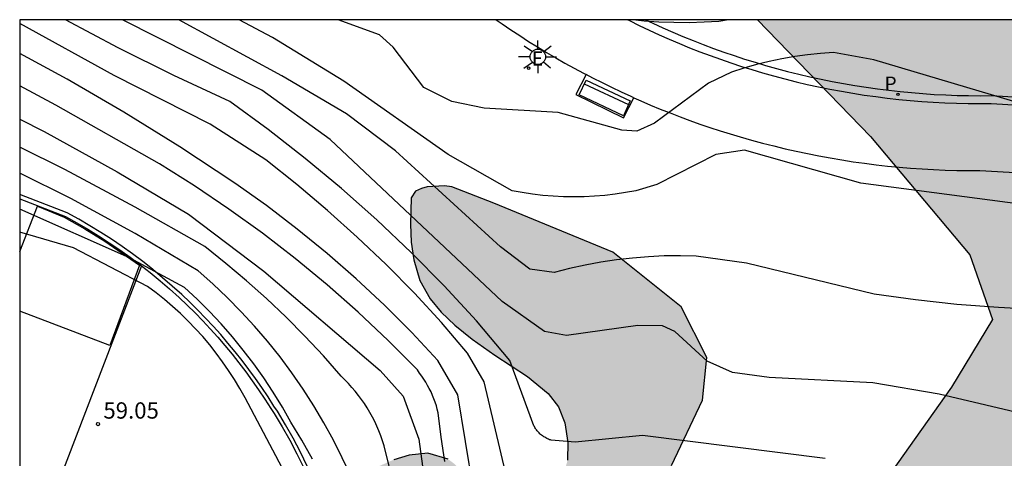
# Model space of a CAD drawing. Units: millimetres. Extents: x 584494 to 584845, y 4795290 to 4795541.
# Drawn here: x 584494 to 584539, y 4795520 to 4795540 of the extents above; entities that cross this region are included whole.
import ezdxf

# ---------------------------------------------------------------- set-up
doc = ezdxf.new("R2010")
doc.units = ezdxf.units.MM
for name, color, linetype in [('010106', 9, 'Continuous'), ('020104', 34, 'Continuous'), ('020204', 9, 'Continuous'), ('020308', 9, 'Continuous'), ('060113', 4, 'Continuous'), ('060126', 9, 'Continuous'), ('060135', 9, 'Continuous'), ('070105', 6, 'Continuous'), ('090202', 1, 'Continuous'), ('100106', 63, 'Continuous'), ('100112', 9, 'Continuous'), ('100116', 71, 'Continuous'), ('210205', 4, 'Continuous'), ('210305', 4, 'Continuous'), ('220207', 9, 'Continuous'), ('220307', 9, 'Continuous'), ('250206', 9, 'Continuous'), ('260101', 9, 'Continuous'), ('990504', 63, 'Continuous')]:
    doc.layers.add(name, color=color, linetype=linetype)
doc.layers.add('020105', color=24, linetype='Continuous', lineweight=30)
doc.styles.add('ARIAL', font='ARIAL.TTF', dxfattribs={"height": 1})
doc.styles.add('ROMANS', font='romans__.ttf', dxfattribs={"height": 1})

# ---------------------------------------------------------------- blocks, each defined once
blk = doc.blocks.new('COTAPU')
blk.add_circle((0, 0), 0.075)
blk = doc.blocks.new('REGALU')
blk.add_circle((0, 0), 0.055)
blk = doc.blocks.new('FAROLA')
for p, q in [((-0.63, 0.51), (-0.255, 0.245)), ((0, 0.355), (0, 0.755)), ((0.605, 0.49), (0.276, 0.223)), ((-0.355, 0), (-0.895, 0)), ((0.355, 0), (0.855, 0)), ((-0.65, -0.52), (-0.255, -0.24)), ((0, -0.355), (0, -0.755)), ((0.585, -0.52), (0.256, -0.246))]:
    blk.add_line(p, q)
blk.add_circle((0, 0), 0.355)
blk = doc.blocks.new('PLUVI3')
blk.add_circle((0, 0), 0.055)
blk = doc.blocks.new('BANCO')
blk.add_line((1.125, 0.1875), (-1.125, 0.1875))
blk.add_lwpolyline([(1.125, 0.75), (1.125, 0), (-1.125, 0), (-1.125, 0.75)], close=True)

msp = doc.modelspace()

# ---------------------------------------------------------------- hatches: boundary and pattern name
at = {"layer": '990504'}
h = msp.add_hatch(color=256, dxfattribs=at)
h.paths.add_polyline_path([(584740.471, 4795540.136), (584528.121, 4795540.14), (584533.324, 4795534.757), (584537.892, 4795529.317), (584538.948, 4795526.333), (584537.06, 4795523.214), (584534.292, 4795519.326), (584532.196, 4795518.118), (584529.476, 4795517.206), (584527.444, 4795517.126), (584525.484, 4795517.294), (584524.292, 4795518.526), (584524.156, 4795519.614), (584525.58, 4795522.614), (584525.78, 4795524.582), (584524.596, 4795526.918), (584521.444, 4795529.43), (584515.965, 4795531.686), (584514.024, 4795532.449), (584513.69, 4795532.492), (584512.896, 4795532.447), (584512.626, 4795532.364), (584512.356, 4795532.247), (584512.15, 4795531.943), (584512.123, 4795530.732), (584512.159, 4795529.899), (584512.277, 4795529.086), (584512.562, 4795528.135), (584513.027, 4795527.285), (584513.536, 4795526.676), (584514.175, 4795526.076), (584514.969, 4795525.434), (584516.01, 4795524.694), (584517.512, 4795523.712), (584518.465, 4795522.931), (584518.944, 4795522.313), (584519.241, 4795521.577), (584519.377, 4795520.672), (584519.364, 4795519.85), (584519.18, 4795519.224), (584518.873, 4795518.843), (584518.16, 4795518.44), (584517.253, 4795518.251), (584516.409, 4795518.303), (584515.571, 4795518.579), (584515.164, 4795518.812), (584514.717, 4795519.169), (584514.128, 4795519.701), (584513.862, 4795519.898), (584512.925, 4795520.18), (584512.058, 4795520.084), (584511.354, 4795519.88), (584509.947, 4795519.26), (584509.135, 4795518.629), (584508.712, 4795517.726), (584508.812, 4795516.474), (584509.236, 4795515.216), (584509.901, 4795513.592), (584510.349, 4795512.247), (584510.506, 4795511.318), (584510.452, 4795509.753), (584510.065, 4795507.987), (584509.453, 4795505.888), (584508.588, 4795503.039), (584507.718, 4795499.363), (584507.603, 4795498.595), (584507.447, 4795497.156), (584507.392, 4795496.424), (584507.32, 4795495.051), (584507.282, 4795493.938), (584507.601, 4795493.042), (584509.443, 4795490.879), (584510.225, 4795490.183), (584511.556, 4795489.399), (584515.532, 4795489.143), (584526.923, 4795489.215), (584539.355, 4795489.214), (584552.355, 4795489.678), (584563.458, 4795490.678), (584575.402, 4795490.998), (584585.418, 4795490.981), (584591.01, 4795490.877), (584600.836, 4795492.325), (584616.444, 4795493.389), (584624.804, 4795493.677), (584632.787, 4795493.684), (584636.651, 4795493.764), (584639.563, 4795493.86), (584641.515, 4795494.116), (584642.619, 4795494.876), (584642.051, 4795495.636), (584640.931, 4795496.244), (584639.219, 4795496.524), (584636.827, 4795496.564), (584630.204, 4795496.46), (584626.588, 4795497.364), (584622.844, 4795498.06), (584621.46, 4795499.372), (584621.236, 4795500.052), (584617.852, 4795506.108), (584620.124, 4795508.932), (584621.324, 4795510.828), (584623.212, 4795514.492), (584626.908, 4795517.204), (584631.66, 4795518.66), (584638.596, 4795518.899), (584643.044, 4795518.587), (584650.067, 4795518.483), (584653.387, 4795518.099), (584656.435, 4795517.659), (584659.227, 4795516.955), (584662.275, 4795516.011), (584664.355, 4795515.723), (584667.691, 4795515.675), (584670.811, 4795515.099), (584674.707, 4795514.451), (584678.907, 4795514.155), (584682.186, 4795514.107), (584684.09, 4795513.315), (584684.69, 4795511.859), (584685.978, 4795509.435), (584686.73, 4795507.491), (584686.754, 4795507.331), (584686.698, 4795505.803), (584686.858, 4795504.083), (584686.618, 4795502.883), (584686.114, 4795501.035), (584685.442, 4795499.411), (584683.834, 4795499.275), (584680.682, 4795499.275), (584679.226, 4795499.131), (584678.426, 4795497.779), (584678.586, 4795497.043), (584679.746, 4795494.115), (584679.786, 4795493.331), (584679.37, 4795489.923), (584678.914, 4795487.716), (584678.378, 4795485.444), (584678.162, 4795483.66), (584677.242, 4795479.316), (584676.674, 4795477.812), (584675.586, 4795476.508), (584674.554, 4795476.1), (584672.226, 4795475.956), (584671.09, 4795475.364), (584670.434, 4795474.716), (584669.762, 4795472.26), (584669.874, 4795471.852), (584670.498, 4795471.028), (584672.634, 4795470.892), (584678.09, 4795470.892), (584680.538, 4795470.828), (584683.305, 4795470.668), (584685.537, 4795470.388), (584687.865, 4795469.716), (584689.249, 4795468.404), (584689.385, 4795466.324), (584689.849, 4795463.956), (584689.449, 4795462.172), (584689.953, 4795459.508), (584691.345, 4795457.428), (584692.249, 4795456.236), (584693.913, 4795451.892), (584695.001, 4795449.292), (584696.265, 4795447.492), (584698.193, 4795445.78), (584700.296, 4795445.412), (584703.312, 4795445.164), (584708.08, 4795444.884), (584710.28, 4795444.86), (584713.312, 4795444.612), (584716.008, 4795444.252), (584719.4, 4795443.724), (584722.688, 4795442.796), (584726.408, 4795441.972), (584729.304, 4795441.188), (584732.295, 4795440.636), (584738.615, 4795438.18), (584741.999, 4795437.404), (584744.919, 4795437.132), (584749.703, 4795437.091), (584756.423, 4795439.115), (584759.135, 4795442.259), (584765.591, 4795448.075), (584774.918, 4795452.162), (584782.518, 4795457.65), (584792.03, 4795466.906), (584797.126, 4795469.034), (584805.078, 4795475.257), (584811.894, 4795483.601), (584818.942, 4795495.088), (584822.982, 4795504.296), (584828.198, 4795515.656), (584831.358, 4795519.023), (584833.782, 4795521.775), (584839.35, 4795527.815), (584841.598, 4795530.015), (584843.35, 4795532.055), (584843.774, 4795533.647), (584843.542, 4795536.143), (584842.694, 4795537.111), (584840.75, 4795538.335), (584839.319, 4795539.655), (584838.892, 4795540.134), (584798, 4795540.134), (584798.086, 4795539.633), (584796.586, 4795536.637), (584793.588, 4795536.637), (584791.339, 4795538.285), (584787.291, 4795537.836), (584780.095, 4795534.69), (584773.348, 4795531.244), (584753.708, 4795524.202), (584752.209, 4795521.506), (584751.067, 4795517.142), (584751.806, 4795510.421), (584757.872, 4795494.27), (584760.52, 4795492.57), (584766.017, 4795490.918), (584769.485, 4795490.918), (584770.492, 4795490.918), (584774.221, 4795492.315), (584780.933, 4795496.88), (584785.873, 4795500.327), (584791.746, 4795502.656), (584792.679, 4795502.656), (584793.704, 4795501.725), (584793.765, 4795501.19), (584786.688, 4795495.45), (584769.297, 4795481.028), (584762.9, 4795478.527), (584757.337, 4795478.527), (584749.827, 4795483.716), (584748.158, 4795486.124), (584744.636, 4795496.317), (584744.194, 4795499.24), (584744.08, 4795499.467), (584742.37, 4795502.866), (584741.118, 4795503.764), (584739.898, 4795504.245), (584733.464, 4795504.981), (584720.583, 4795505.077), (584716.092, 4795505.974), (584711.927, 4795513.727), (584711.682, 4795515.686), (584711.845, 4795518.859), (584711.845, 4795519.358), (584707.936, 4795527.092), (584707.393, 4795530.119), (584707.958, 4795531.676), (584711.146, 4795533.643), (584717.373, 4795533.724), (584722.277, 4795532.755), (584730.603, 4795528.822), (584732.599, 4795527.568), (584736.018, 4795527.499), (584739.766, 4795534.091), (584740.366, 4795539.935)])
h.paths.add_polyline_path([(584686.642, 4795479.236), (584685.738, 4795480.404), (584685.466, 4795482.876), (584685.49, 4795485.075), (584685.93, 4795487.067), (584686.218, 4795489.515), (584687.346, 4795491.251), (584690.514, 4795491.827), (584693.53, 4795491.827), (584697.37, 4795491.467), (584699.025, 4795490.243), (584699.257, 4795486.835), (584699.377, 4795482.379), (584698.857, 4795479.395), (584697.113, 4795478.539), (584692.177, 4795478.307), (584688.746, 4795478.26), (584687.546, 4795478.3)], flags=0)

# ---------------------------------------------------------------- linework, layer by layer
at = {"layer": '010106', "flags": 128}
msp.add_lwpolyline([(584494.117, 4795290.148), (584844.107, 4795290.141), (584844.112, 4795540.133), (584494.122, 4795540.141)], close=True, dxfattribs=at)
at = {"layer": '020104', "flags": 128}
for points, elevation in [([(584531.231, 4795519.941), (584522.821, 4795520.991), (584519.711, 4795520.681), (584518.611, 4795520.771), (584518.571, 4795520.791), (584518.531, 4795520.801), (584518.481, 4795520.821), (584518.441, 4795520.841), (584518.401, 4795520.861), (584518.361, 4795520.881), (584518.311, 4795520.911), (584518.271, 4795520.931), (584518.241, 4795520.961), (584518.201, 4795520.981), (584518.161, 4795521.011), (584518.121, 4795521.041), (584518.091, 4795521.071), (584518.051, 4795521.111), (584518.021, 4795521.141), (584517.991, 4795521.171), (584517.961, 4795521.211), (584517.931, 4795521.251), (584517.901, 4795521.281), (584517.881, 4795521.321), (584517.851, 4795521.361), (584517.831, 4795521.401), (584517.801, 4795521.441), (584516.701, 4795524.441), (584515.161, 4795526.281), (584513.682, 4795527.881), (584512.152, 4795529.421), (584510.572, 4795530.921), (584508.952, 4795532.361), (584507.272, 4795533.751), (584505.562, 4795535.091), (584503.802, 4795536.371), (584501.212, 4795537.571), (584498.652, 4795538.841), (584496.226, 4795540.141)], 67), ([(584566.33, 4795516.3), (584562.41, 4795516.54), (584555.58, 4795517.94), (584546.72, 4795520.49), (584536.481, 4795522.901), (584533.421, 4795523.411), (584528.651, 4795523.661), (584526.961, 4795523.891), (584525.801, 4795524.421), (584524.301, 4795525.781), (584523.741, 4795526.041), (584522.601, 4795526.061), (584519.311, 4795525.591), (584518.301, 4795525.781), (584516.351, 4795527.161), (584508.422, 4795534.621), (584505.272, 4795536.901), (584498.855, 4795540.141)], 68), ([(584541.131, 4795526.78), (584539.221, 4795526.88), (584537.301, 4795527.03), (584535.391, 4795527.24), (584533.491, 4795527.501), (584527.611, 4795528.931), (584525.291, 4795529.251), (584524.561, 4795529.271), (584523.821, 4795529.261), (584523.091, 4795529.221), (584522.351, 4795529.161), (584521.621, 4795529.081), (584520.901, 4795528.971), (584520.171, 4795528.831), (584519.451, 4795528.681), (584518.741, 4795528.501), (584517.631, 4795528.651), (584516.272, 4795529.681), (584511.432, 4795534.101), (584509.172, 4795535.801), (584506.192, 4795537.561), (584501.445, 4795540.141)], 69), ([(584548.601, 4795533.79), (584533.471, 4795538.29), (584531.621, 4795538.63), (584531.021, 4795538.59), (584530.421, 4795538.53), (584529.831, 4795538.45), (584529.231, 4795538.34), (584528.651, 4795538.22), (584528.061, 4795538.08), (584527.491, 4795537.91), (584526.911, 4795537.73), (584525.861, 4795537.22), (584523.361, 4795535.371), (584522.561, 4795535.011), (584521.861, 4795535.061), (584518.922, 4795535.861), (584515.522, 4795536.071), (584514.032, 4795536.381), (584512.742, 4795537.021), (584511.332, 4795538.871), (584510.692, 4795539.441), (584508.798, 4795540.141)], 71), ([(584526.771, 4795540.14), (584526.331, 4795540.06), (584525.651, 4795540.02), (584524.961, 4795540), (584524.261, 4795540.01), (584523.572, 4795540.03), (584522.892, 4795540.08), (584522.374, 4795540.14)], 72), ([(584516.501, 4795519.301), (584515.521, 4795523.471), (584514.751, 4795524.791), (584513.552, 4795526.191), (584512.302, 4795527.541), (584511.002, 4795528.861), (584509.672, 4795530.131), (584508.302, 4795531.361), (584506.892, 4795532.551), (584505.452, 4795533.691), (584502.892, 4795535.331), (584498.472, 4795537.571), (584494.122, 4795539.97)], 66), ([(584513.701, 4795519.791), (584513.531, 4795520.911), (584513.401, 4795522.031), (584513.361, 4795522.201), (584513.321, 4795522.361), (584513.261, 4795522.521), (584513.201, 4795522.681), (584513.141, 4795522.841), (584513.071, 4795523.001), (584512.991, 4795523.151), (584512.911, 4795523.301), (584512.831, 4795523.451), (584512.741, 4795523.591), (584512.641, 4795523.731), (584512.541, 4795523.871), (584512.441, 4795524.011), (584511.092, 4795525.361), (584509.712, 4795526.671), (584508.282, 4795527.931), (584506.812, 4795529.141), (584505.302, 4795530.311), (584503.752, 4795531.421), (584502.172, 4795532.491), (584500.562, 4795533.501), (584495.782, 4795536.211), (584494.122, 4795537.096)], 64), ([(584494.122, 4795535.561), (584495.242, 4795534.991), (584498.602, 4795533.141), (584501.892, 4795531.181), (584505.372, 4795528.561), (584510.722, 4795523.981), (584511.781, 4795522.801), (584512.511, 4795520.821), (584513.511, 4795513.481)], 63), ([(584511.351, 4795518.701), (584510.911, 4795520.521), (584510.841, 4795520.751), (584510.761, 4795520.971), (584510.671, 4795521.201), (584510.581, 4795521.421), (584510.481, 4795521.631), (584510.372, 4795521.841), (584510.252, 4795522.051), (584510.132, 4795522.261), (584510.002, 4795522.461), (584509.872, 4795522.651), (584509.722, 4795522.841), (584509.582, 4795523.031), (584509.422, 4795523.211), (584509.262, 4795523.391), (584509.102, 4795523.561), (584508.932, 4795523.721), (584508.112, 4795524.661), (584507.262, 4795525.561), (584506.392, 4795526.441), (584505.492, 4795527.301), (584504.562, 4795528.121), (584503.612, 4795528.921), (584502.642, 4795529.691), (584499.442, 4795531.511), (584496.202, 4795533.241), (584494.122, 4795534.278)], 62), ([(584509.371, 4795519.131), (584508.981, 4795519.961), (584508.572, 4795520.781), (584508.132, 4795521.581), (584507.672, 4795522.361), (584507.172, 4795523.131), (584506.652, 4795523.881), (584506.112, 4795524.621), (584505.542, 4795525.331), (584504.942, 4795526.021), (584504.322, 4795526.691), (584503.682, 4795527.341), (584503.022, 4795527.971), (584502.342, 4795528.581), (584499.432, 4795530.291), (584496.472, 4795531.901), (584494.122, 4795533.08)], 61), ([(584508.191, 4795515.761), (584504.502, 4795522.721), (584504.262, 4795523.151), (584504.012, 4795523.571), (584503.742, 4795523.991), (584503.462, 4795524.391), (584503.172, 4795524.781), (584502.872, 4795525.171), (584502.552, 4795525.551), (584502.222, 4795525.911), (584501.882, 4795526.261), (584501.532, 4795526.611), (584501.162, 4795526.941), (584500.792, 4795527.261), (584500.402, 4795527.561), (584500.012, 4795527.851), (584496.592, 4795529.631), (584494.122, 4795530.355)], 59)]:
    msp.add_lwpolyline(points, dxfattribs=dict(at, elevation=elevation))
at = {"layer": '020105', "flags": 128}
for points, elevation in [([(584540.221, 4795531.65), (584532.881, 4795532.61), (584527.521, 4795534.14), (584526.201, 4795533.94), (584523.471, 4795532.551), (584522.501, 4795532.261), (584522.031, 4795532.181), (584521.561, 4795532.111), (584521.081, 4795532.051), (584520.611, 4795532.011), (584520.131, 4795531.991), (584519.651, 4795531.981), (584519.171, 4795531.991), (584518.701, 4795532.011), (584518.221, 4795532.051), (584517.752, 4795532.111), (584517.272, 4795532.181), (584516.802, 4795532.261), (584513.862, 4795533.931), (584509.052, 4795537.311), (584505.762, 4795539.321), (584504.223, 4795540.141)], 70), ([(584515.011, 4795518.561), (584514.311, 4795522.861), (584513.391, 4795524.441), (584512.182, 4795525.741), (584510.922, 4795527.001), (584509.622, 4795528.211), (584508.282, 4795529.381), (584506.902, 4795530.501), (584505.482, 4795531.581), (584504.032, 4795532.611), (584501.502, 4795534.281), (584498.922, 4795535.881), (584496.302, 4795537.401), (584494.122, 4795538.577)], 65), ([(584507.612, 4795519.901), (584507.122, 4795520.771), (584506.612, 4795521.611), (584506.222, 4795522.301), (584505.802, 4795522.981), (584505.362, 4795523.641), (584504.912, 4795524.291), (584504.422, 4795524.921), (584503.922, 4795525.531), (584503.402, 4795526.131), (584502.862, 4795526.711), (584502.292, 4795527.271), (584501.712, 4795527.811), (584499.182, 4795529.171), (584494.122, 4795531.414)], 60)]:
    msp.add_lwpolyline(points, dxfattribs=dict(at, elevation=elevation))
at = {"layer": '060113'}
msp.add_polyline3d([(584522.958, 4795540.14, 71.655), (584523.298, 4795539.979, 71.64), (584523.756, 4795539.77, 71.62), (584524.217, 4795539.567, 71.599), (584524.681, 4795539.37, 71.579), (584525.148, 4795539.181, 71.559), (584525.617, 4795538.997, 71.539), (584526.089, 4795538.821, 71.518), (584526.564, 4795538.651, 71.498), (584527.04, 4795538.487, 71.478), (584527.519, 4795538.331, 71.458), (584528, 4795538.181, 71.437), (584528.483, 4795538.038, 71.417), (584528.991, 4795537.896, 71.414), (584529.501, 4795537.761, 71.411), (584530.012, 4795537.634, 71.408), (584530.525, 4795537.514, 71.405), (584531.041, 4795537.402, 71.402), (584531.557, 4795537.298, 71.399), (584532.075, 4795537.201, 71.396), (584532.595, 4795537.112, 71.393), (584533.116, 4795537.03, 71.39), (584533.638, 4795536.957, 71.387), (584534.161, 4795536.891, 71.384), (584534.685, 4795536.832, 71.381), (584535.209, 4795536.781, 71.378), (584535.735, 4795536.739, 71.375), (584536.261, 4795536.703, 71.372), (584536.787, 4795536.676, 71.369), (584537.314, 4795536.656, 71.366), (584537.841, 4795536.645, 71.363), (584538.368, 4795536.64, 71.36), (584538.895, 4795536.644, 71.357), (584552.036, 4795535.852, 71.826)], dxfattribs=at)
at = {"layer": '060126'}
msp.add_polyline3d([(584499.731, 4795528.809, 59.025), (584495.861, 4795518.728, 59.124)], dxfattribs=at)
at = {"layer": '060135'}
msp.add_polyline3d([(584522.14, 4795540.14, 71.682), (584522.214, 4795540.103, 71.679), (584522.668, 4795539.878, 71.658), (584523.126, 4795539.66, 71.638), (584523.587, 4795539.448, 71.618), (584524.051, 4795539.243, 71.597), (584524.518, 4795539.045, 71.577), (584524.987, 4795538.853, 71.557), (584525.459, 4795538.667, 71.537), (584525.934, 4795538.489, 71.516), (584526.411, 4795538.317, 71.496), (584526.89, 4795538.152, 71.476), (584527.372, 4795537.993, 71.456), (584527.856, 4795537.842, 71.435), (584528.342, 4795537.697, 71.415), (584528.856, 4795537.553, 71.412), (584529.372, 4795537.415, 71.41), (584529.89, 4795537.286, 71.407), (584530.409, 4795537.164, 71.405), (584530.931, 4795537.05, 71.402), (584531.454, 4795536.944, 71.399), (584531.978, 4795536.846, 71.397), (584532.504, 4795536.755, 71.394), (584533.032, 4795536.672, 71.392), (584533.56, 4795536.597, 71.389), (584534.089, 4795536.53, 71.386), (584534.62, 4795536.471, 71.384), (584535.151, 4795536.42, 71.381), (584535.683, 4795536.376, 71.379), (584536.216, 4795536.341, 71.376), (584536.749, 4795536.313, 71.373), (584537.282, 4795536.293, 71.371), (584537.816, 4795536.282, 71.368), (584538.349, 4795536.278, 71.366), (584538.883, 4795536.282, 71.363), (584552.016, 4795535.496, 71.829)], dxfattribs=at)
at = {"layer": '070105'}
for points in [[(584507.371, 4795519.585, 58.678), (584507.054, 4795520.229, 58.704), (584506.72, 4795520.863, 58.73), (584506.37, 4795521.488, 58.755), (584506, 4795522.109, 58.781), (584505.832, 4795522.343, 58.767), (584505.559, 4795522.771, 58.784), (584505.272, 4795523.199, 58.8), (584504.978, 4795523.622, 58.817), (584504.674, 4795524.038, 58.834), (584504.362, 4795524.447, 58.85), (584504.042, 4795524.851, 58.867), (584503.714, 4795525.248, 58.884), (584503.378, 4795525.638, 58.901), (584503.034, 4795526.021, 58.917), (584502.682, 4795526.397, 58.934), (584502.322, 4795526.765, 58.951), (584501.955, 4795527.127, 58.968), (584501.581, 4795527.48, 58.984), (584501.145, 4795527.875, 58.995), (584500.7, 4795528.259, 59.005), (584500.246, 4795528.633, 59.016), (584499.848, 4795528.957, 59.025), (584499.789, 4795529.004, 59.026), (584499.317, 4795529.356, 59.037), (584498.838, 4795529.698, 59.047), (584498.351, 4795530.028, 59.058), (584497.857, 4795530.347, 59.068), (584497.355, 4795530.654, 59.078), (584496.846, 4795530.95, 59.089), (584496.305, 4795531.244, 59.063), (584494.122, 4795532.088, 59.059)], [(584494.122, 4795531.885, 59.059), (584496.225, 4795531.072, 59.063), (584496.753, 4795530.785, 59.089), (584497.258, 4795530.492, 59.078), (584497.756, 4795530.187, 59.068), (584498.247, 4795529.87, 59.058), (584498.73, 4795529.543, 59.047), (584499.206, 4795529.204, 59.037), (584499.674, 4795528.854, 59.026), (584499.731, 4795528.809, 59.025)], [(584499.731, 4795528.809, 59.025), (584500.133, 4795528.493, 59.016), (584500.584, 4795528.122, 59.005), (584501.026, 4795527.74, 58.995), (584501.459, 4795527.348, 58.984), (584501.83, 4795526.997, 58.968), (584502.195, 4795526.638, 58.951), (584502.552, 4795526.272, 58.934), (584502.901, 4795525.899, 58.917), (584503.243, 4795525.519, 58.901), (584503.576, 4795525.131, 58.884), (584503.902, 4795524.737, 58.867), (584504.22, 4795524.337, 58.85), (584504.53, 4795523.93, 58.834), (584504.831, 4795523.517, 58.817), (584505.124, 4795523.098, 58.8), (584505.408, 4795522.673, 58.784), (584505.683, 4795522.242, 58.767), (584505.85, 4795522.01, 58.781), (584506.214, 4795521.398, 58.755), (584506.562, 4795520.777, 58.73), (584506.894, 4795520.147, 58.704), (584507.208, 4795519.508, 58.678)]]:
    msp.add_polyline3d(points, dxfattribs=at)
at = {"layer": '100106', "elevation": 70.314, "flags": 128}
for points in [[(584528.121, 4795540.14), (584533.324, 4795534.757), (584537.892, 4795529.317), (584538.948, 4795526.333), (584537.06, 4795523.214), (584534.292, 4795519.326)], [(584524.156, 4795519.614), (584525.58, 4795522.614), (584525.78, 4795524.582), (584524.596, 4795526.918), (584521.444, 4795529.43), (584515.965, 4795531.686), (584514.024, 4795532.449), (584513.69, 4795532.492), (584512.896, 4795532.447), (584512.626, 4795532.364), (584512.356, 4795532.247), (584512.15, 4795531.943), (584512.123, 4795530.732), (584512.159, 4795529.899), (584512.277, 4795529.086), (584512.562, 4795528.135), (584513.027, 4795527.285), (584513.536, 4795526.676), (584514.175, 4795526.076), (584514.969, 4795525.434), (584516.01, 4795524.694), (584517.512, 4795523.712), (584518.465, 4795522.931), (584518.944, 4795522.313), (584519.241, 4795521.577), (584519.377, 4795520.672), (584519.364, 4795519.85)], [(584513.862, 4795519.898), (584512.925, 4795520.18), (584512.058, 4795520.084), (584511.354, 4795519.88)]]:
    msp.add_lwpolyline(points, dxfattribs=at)
at = {"layer": '100112'}
msp.add_polyline3d([(584520.224, 4795537.611, 71.745), (584519.741, 4795536.698, 71.761), (584521.94, 4795535.619, 71.661), (584522.412, 4795536.548, 71.638)], dxfattribs=at)
at = {"layer": '100116'}
for points in [[(584516.071, 4795540.141, 71.941), (584516.345, 4795539.948, 71.927), (584516.749, 4795539.674, 71.909), (584517.157, 4795539.406, 71.89), (584517.567, 4795539.143, 71.872), (584517.982, 4795538.885, 71.853), (584518.399, 4795538.632, 71.835), (584518.82, 4795538.385, 71.817), (584519.244, 4795538.143, 71.798), (584519.67, 4795537.906, 71.78), (584520.1, 4795537.675, 71.761), (584520.224, 4795537.611, 71.756)], [(584522.412, 4795536.548, 71.664), (584522.291, 4795536.602, 71.669), (584521.847, 4795536.806, 71.688), (584521.407, 4795537.015, 71.706), (584520.968, 4795537.229, 71.725), (584520.533, 4795537.45, 71.743), (584520.224, 4795537.611, 71.756)], [(584522.412, 4795536.548, 71.664), (584522.737, 4795536.404, 71.651), (584523.186, 4795536.212, 71.633), (584523.636, 4795536.025, 71.614), (584524.09, 4795535.845, 71.596), (584524.545, 4795535.67, 71.577), (584525.003, 4795535.5, 71.559), (584525.463, 4795535.337, 71.541), (584525.924, 4795535.179, 71.522), (584526.388, 4795535.027, 71.504), (584526.854, 4795534.881, 71.485), (584527.321, 4795534.741, 71.467), (584527.834, 4795534.595, 71.464), (584528.348, 4795534.456, 71.461), (584528.864, 4795534.325, 71.458), (584529.382, 4795534.2, 71.455), (584529.901, 4795534.082, 71.452), (584530.422, 4795533.972, 71.449), (584530.945, 4795533.869, 71.446), (584531.469, 4795533.773, 71.443), (584531.994, 4795533.684, 71.44), (584532.52, 4795533.603, 71.437), (584533.048, 4795533.529, 71.434), (584533.576, 4795533.462, 71.431), (584534.105, 4795533.402, 71.428), (584534.635, 4795533.35, 71.425), (584535.166, 4795533.305, 71.422), (584535.697, 4795533.268, 71.419), (584536.229, 4795533.238, 71.416), (584536.761, 4795533.215, 71.413), (584537.294, 4795533.199, 71.41), (584537.826, 4795533.191, 71.407), (584538.359, 4795533.19, 71.404), (584550.514, 4795532.499, 71.817)]]:
    msp.add_polyline3d(points, dxfattribs=at)
at = {"layer": '260101'}
msp.add_polyline3d([(584494.122, 4795529.474, 59.011), (584494.935, 4795531.56, 59.057), (584496.166, 4795531.045, 59.061), (584497.114, 4795530.514, 59.049), (584498.04, 4795529.945, 59.037), (584499.639, 4795528.832, 59.025), (584498.27, 4795525.145, 59.005), (584494.122, 4795526.716, 58.967)], dxfattribs=at)

# ---------------------------------------------------------------- block references
at = {"layer": '020204', "rotation": 359.9987685839998}
msp.add_blockref('COTAPU', (584497.724, 4795521.52, 59.048), dxfattribs=at)
at = {"layer": '090202', "rotation": 154.9001146627332}
msp.add_blockref('BANCO', (584521.232, 4795536.877), dxfattribs=at)
at = {"layer": '210205', "rotation": 359.9987685839998}
msp.add_blockref('PLUVI3', (584534.588, 4795536.707, 71.201), dxfattribs=at)
at = {"layer": '220207', "rotation": 359.9987685839998}
msp.add_blockref('REGALU', (584517.569, 4795537.909, 71.815), dxfattribs=at)
at = {"layer": '250206', "rotation": 359.9987685839998}
msp.add_blockref('FAROLA', (584517.994, 4795538.431, 71.85), dxfattribs=at)

# ---------------------------------------------------------------- texts
at = {"layer": '020308', "style": 'ARIAL'}
msp.add_text('59.05', height=0.75, rotation=359.9988, dxfattribs=at).set_placement((584497.974, 4795521.77, 59.046))
at = {"layer": '210305', "style": 'ROMANS'}
msp.add_text('P', height=0.65, rotation=359.9988, dxfattribs=at).set_placement((584533.965, 4795536.872, 71.199))
at = {"layer": '220307', "style": 'ROMANS'}
msp.add_text('E', height=0.65, rotation=359.9988, dxfattribs=at).set_placement((584517.715, 4795538.031, 71.813))

doc.saveas('drawing.dxf')
